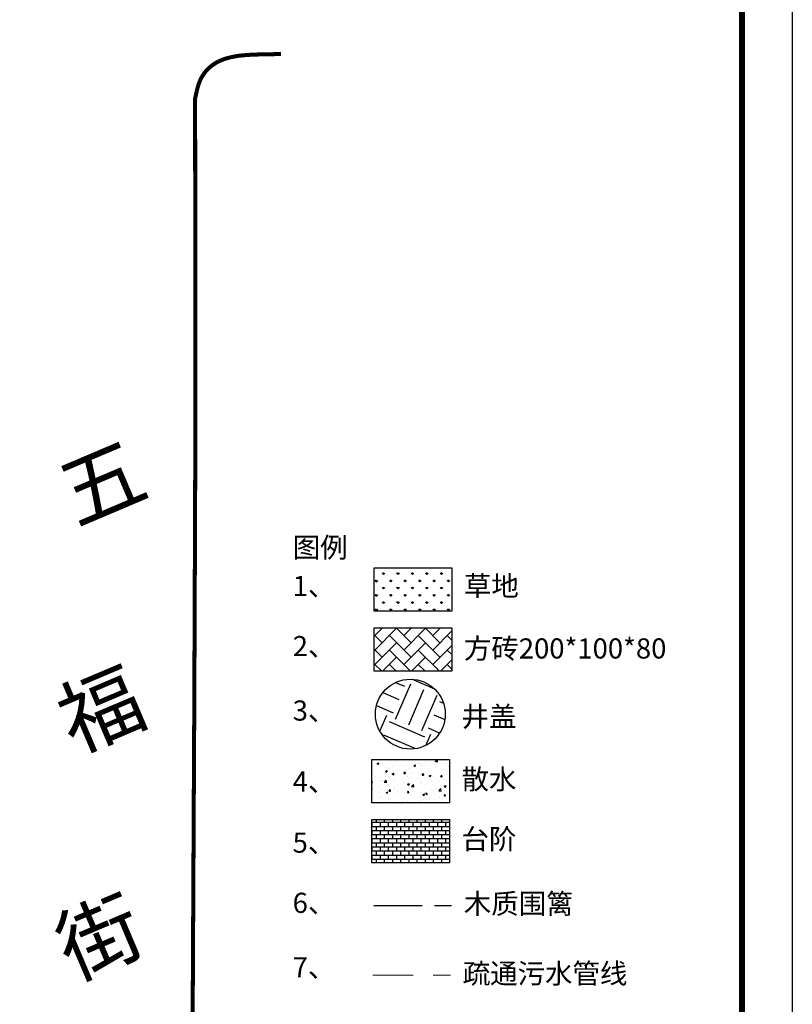
# Model space of a CAD drawing. Extents: x -873343 to 257908, y 257595 to 856702.
# Drawn here: x -10724 to 27657, y 300768 to 349678 of the extents above; entities that cross this region are included whole.
import ezdxf
from ezdxf.enums import TextEntityAlignment as Align

# ---------------------------------------------------------------- set-up
doc = ezdxf.new("R2010")
doc.units = 0
doc.header["$LTSCALE"] = 1000
doc.linetypes.add('ACAD_ISO04W100', pattern=[30, 24, -3, 0, -3])
doc.linetypes.add('XuXian1', pattern=[3, 2, -1])
doc.layers.get('0').update_dxf_attribs({"linetype": 'CONTINUOUS'})
for name, color, linetype in [('台阶与坡道', 2, 'CONTINUOUS'), ('散水', 3, 'CONTINUOUS'), ('方砖地面', 4, 'CONTINUOUS'), ('植被点', 3, 'CONTINUOUS'), ('灰底', 9, 'CONTINUOUS'), ('统计表格', 7, 'CONTINUOUS')]:
    doc.layers.add(name, color=color, linetype=linetype)
doc.layers.add('围篱', color=220, linetype='ACAD_ISO04W100', lineweight=30)
doc.styles.get("Standard").update_dxf_attribs({"font": 'tssdeng.shx', "bigfont": 'hztxt.shx'})
doc.styles.add('TSSD_NORM', font='tssdeng.shx', dxfattribs={"bigfont": 'hztxt.shx'})

msp = doc.modelspace()

# ---------------------------------------------------------------- hatches: boundary and pattern name
at = {"linetype": 'Continuous'}
h = msp.add_hatch(dxfattribs=at)
h.set_pattern_fill('EARTH', color=256, scale=300)
h.set_pattern_definition([(336.5, (-373959.6, -409904), (2506.6164, 987.3825), [1905, -1905]), (336.5, (-373674.7, -409249), (2506.6164, 987.3825), [1905, -1905]), (336.5, (-373389.9, -408593.8), (2506.6164, 987.3825), [1905, -1905]), (66.5, (-373076.5, -408470.4), (-987.3825, 2506.6164), [1905, -1905]), (66.5, (-372421.4, -408755.2), (-987.3825, 2506.6164), [1905, -1905]), (66.5, (-371766.3, -409040), (-987.3825, 2506.6164), [1905, -1905])])
h.paths.add_polyline_path([(6947.88, 315182.02, 1), (10417.75, 315182.02, 1)])
at = {"layer": '台阶与坡道'}
h = msp.add_hatch(dxfattribs=at)
h.set_pattern_fill('AR-B816', color=256)
h.set_pattern_definition([(0, (468460.09, -345510.34), (0, 203.2), []), (90, (468460.09, -345510.34), (-203.2, 203.2), [203.2, -203.2])])
h.paths.add_polyline_path([(10623.63, 307801.69), (10623.63, 309954.91), (6766.4, 309954.91), (6766.4, 307801.69)])
at = {"layer": '散水'}
h = msp.add_hatch(dxfattribs=at)
h.set_pattern_fill('AR-CONC', color=256, scale=5)
h.set_pattern_definition([(50, (468460.1, -345510.34), (910.92334, -79.6954), [95.25, -1047.75]), (355, (468460.1, -345510.3), (-176.2171, 955.2842), [76.2, -838.2029]), (100.45144, (468536, -345517), (734.7062, 875.5888), [80.95, -890.4512]), (46.1842, (468460.1, -345256.3), (1355.3952, -210.2116), [142.875, -1571.625]), (96.63556, (468573, -345273.9), (1187.0207, 1237.1306), [121.425, -1335.678]), (351.18415, (468460.1, -345256.3), (1187.0207, 1237.1306), [114.2998, -1257.2987]), (21, (468587.1, -345319.84), (758.07196, -511.326), [95.25, -1047.75]), (326, (468587.1, -345319.8), (309.0101, 920.9398), [76.2, -838.2]), (71.45144, (468650.3, -345362.46), (1067.0821, 409.6138), [80.95, -890.4497]), (37.5, (468460.1, -345510.34), (15.44302, 422.7752), [0, -828.04, 0, -850.9, 0, -841.375]), (7.5, (468460.1, -345510.34), (334.0983, 500.90287), [0, -485.14, 0, -808.99, 0, -320.675]), (327.5, (468176.88, -345510.34), (677.95298, -28.64372), [0, -317.5, 0, -990.6, 0, -1314.45]), (317.5, (468049.9, -345510.34), (740.6459, 127.13246), [0, -412.75, 0, -657.86, 0, -933.45])])
h.paths.add_polyline_path([(10623.63, 310773.06), (10623.63, 312926.28), (6766.4, 312926.28), (6766.4, 310773.06)])
at = {"layer": '方砖地面', "linetype": 'Continuous'}
h = msp.add_hatch(dxfattribs=at)
h.set_pattern_fill('AR-HBONE', color=256, scale=5, angle=23.5)
h.set_pattern_definition([(45, (-373841, -414423.16), (2e-13, 718.4205), [1524, -508]), (135, (-373481.8, -414063.95), (2e-13, 718.4205), [1524, -508])])
h.paths.add_polyline_path([(10742.2, 317310.9), (10742.2, 319464.12), (6884.98, 319464.12), (6884.98, 317310.9)])
at = {"layer": '植被点', "linetype": 'Continuous'}
h = msp.add_hatch(dxfattribs=at)
h.set_pattern_fill('草坪', color=256, scale=20, angle=23.5, pattern_type=2)
h.set_pattern_definition([(90, (-141361.98, -460960.8), (-359.21, 359.21), [95.25, -623.17]), (45, (-141362, -460960.8), (-359.21024, 359.21024), [95.25, -412.75]), (135, (-141362, -460960.8), (-359.21024, -359.21024), [95.25, -412.75])])
h.paths.add_polyline_path([(10742.2, 320300.6), (10742.2, 322453.81), (6884.98, 322453.81), (6884.98, 320300.6)])

# ---------------------------------------------------------------- linework, layer by layer
at = {"linetype": 'XuXian1', "lineweight": 20}
msp.add_lwpolyline([(6821.46, 302213.65), (10678.68, 302213.65)], dxfattribs=at)
at = {"linetype": 'Continuous'}
msp.add_circle((8682.81, 315182.02), 1734.93, dxfattribs=at)
at = {"layer": '台阶与坡道'}
msp.add_lwpolyline([(6766.4, 309954.91), (10623.63, 309954.91), (10623.63, 307801.69), (6766.4, 307801.69)], close=True, dxfattribs=at)
at = {"layer": '围篱', "ltscale": 0.1}
msp.add_lwpolyline([(6876.54, 305680.79), (10733.76, 305680.79)], dxfattribs=at)
at = {"layer": '灰底', "linetype": 'Continuous', "const_width": 200, "flags": 128}
for points in [[(-1777.54, 346624.97), (-1708.23, 346774.41), (-1649.54, 346876.48), (-1536.02, 347044.98), (-1431.52, 347168), (-1315.65, 347282.43), (-1174.23, 347400.31), (-1023.25, 347505.45), (-918.14, 347567.49), (-681.6, 347677.5), (-475.35, 347749.04), (-242.93, 347810.86), (14.67, 347861.89), (144.31, 347881.75), (248.15, 347895.1), (560.24, 347924.3), (977.28, 347945.97), (1603.84, 347959.74), (2260.67, 347971.17)], [(-2140.93, 298337.76), (-2049.16, 315906.75), (-2008.3, 325937.53), (-2003.68, 327818.69), (-2002.53, 328445.8), (-2001.51, 329138.42), (-2001.22, 336066.21), (-2009.11, 345766.42), (-1908.29, 346216.51), (-1842.43, 346446.88), (-1777.54, 346624.97)]]:
    msp.add_lwpolyline(points, dxfattribs=at)
at = {"layer": '统计表格', "linetype": 'Continuous'}
for points in [[(-182592.63, 406095.07), (27657.37, 406095.07), (27657.37, 257595.07), (-182592.63, 257595.07)], [(6884.98, 322453.81), (10742.2, 322453.81), (10742.2, 320300.6), (6884.98, 320300.6)], [(6884.98, 319464.12), (10742.2, 319464.12), (10742.2, 317310.9), (6884.98, 317310.9)], [(6766.4, 312926.28), (10623.63, 312926.28), (10623.63, 310773.06), (6766.4, 310773.06)]]:
    msp.add_lwpolyline(points, close=True, dxfattribs=at)
at = {"layer": '统计表格', "linetype": 'Continuous', "const_width": 300}
msp.add_lwpolyline([(-176342.63, 403595.07), (25157.37, 403595.07), (25157.37, 260095.07), (-176342.63, 260095.07)], close=True, dxfattribs=at)

# ---------------------------------------------------------------- texts
at = {"layer": '灰底', "linetype": 'Continuous'}
for s, p in [('五', (-6623.96, 326690.87)), ('福', (-6695, 315403.01)), ('街', (-6766.04, 304115.15))]:
    msp.add_text(s, height=3000, rotation=23, dxfattribs=at).set_placement(p, align=Align.MIDDLE_CENTER)
at = {"layer": '统计表格', "linetype": 'Continuous', "style": 'TSSD_NORM'}
for s, p in [('图例', (2839.06, 322962.3)), ('1、', (2839.06, 321051.23)), ('草地', (11342.14, 321051.23)), ('2、', (2839.06, 318061.54)), ('方砖200*100*80', (11342.14, 317944.21)), ('3、', (2839.06, 314859.41)), ('井盖', (11223.57, 314564.74)), ('散水', (11223.57, 311449.69)), ('4、', (2839.06, 311335.3)), ('台阶', (11223.57, 308478.32)), ('5、', (2834.51, 308297.57)), ('6、', (2834.51, 305307.88)), ('木质围篱', (11333.7, 305266.02)), ('7、', (2834.51, 302105.75)), ('疏通污水管线', (11278.62, 301798.88))]:
    msp.add_text(s, height=1000, dxfattribs=at).set_placement(p)

doc.saveas('drawing.dxf')
